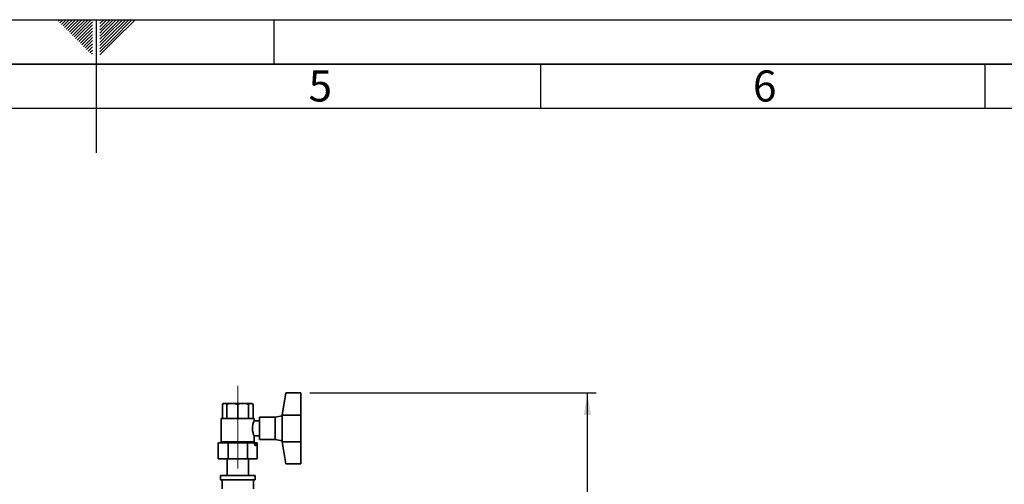
# Paper-space layout 'Blatt1' of a CAD drawing. Units: millimetres. Extents: x 0 to 4200, y 0 to 2970.
# Drawn here: x 2014 to 3122, y 2447 to 2970 of the extents above; entities that cross this region are included whole.
import ezdxf

# ---------------------------------------------------------------- set-up
doc = ezdxf.new("R2010")
doc.units = ezdxf.units.MM
doc.linetypes.add('CENTERX2', pattern=[20.32, 12.7, -2.54, 2.54, -2.54])
for name, color, linetype in [('1', 7, 'Continuous'), ('61', 7, 'Continuous'), ('62', 7, 'Continuous')]:
    doc.layers.add(name, color=color, linetype=linetype)
doc.styles.add('SLDTEXTSTYLE0', font='TXT', dxfattribs={"width": 0.75})
doc.styles.add('SLDTEXTSTYLE1', font='TXT', dxfattribs={"width": 0.605})
doc.dimstyles.new('SLDDIMSTYLE1', dxfattribs={"dimtxt": 35, "dimasz": 25, "dimexe": 0, "dimexo": 0.0625, "dimgap": 8.75, "dimtad": 1, "dimdec": 1, "dimrnd": 1e-09, "dimzin": 12, "dimdsep": 46, "dimtxsty": 'SLDTEXTSTYLE1', "dimsah": 1, "dimcen": 0.09, "dimadec": 0, "dimazin": 3, "dimtfac": 1, "dimtdec": 1, "dimtofl": 0, "dimtmove": 0, "dimatfit": 3, "dimfxl": 1, "dimfrac": 2, "dimtolj": 1, "dimtzin": 12, "dimarcsym": 0})

# ---------------------------------------------------------------- blocks, each defined once
blk = doc.blocks.new('_D_1')
at = {"layer": '1', "ltscale": 10}
for p, q in [((2340.4, 2549.9), (2662.8, 2549.9)), ((2652.8, 1533.9), (2652.8, 2549.9)), ((2340.4, 1533.9), (2662.8, 1533.9))]:
    blk.add_line(p, q, dxfattribs=at)
for points in [[(2652.8, 2549.9), (2648.8, 2524.9), (2656.8, 2524.9)], [(2652.8, 1533.9), (2656.8, 1558.9), (2648.8, 1558.9)]]:
    blk.add_solid(points, dxfattribs=at)
at = {"layer": '1', "ltscale": 10, "insert": (2607.7, 1988.5), "char_height": 35, "attachment_point": 1, "rotation": 90, "style": 'SLDTEXTSTYLE1'}
blk.add_mtext('1016', dxfattribs=at)

psp = doc.layouts.new('Blatt1')

# ---------------------------------------------------------------- linework, layer by layer
at = {"color": 7, "linetype": 'Continuous', "lineweight": 35, "ltscale": 10}
for p, q in [((2309.4, 2524.94), (2313.4, 2549.94)), ((2313.4, 2549.94), (2330.4, 2549.94)), ((2330.4, 2549.94), (2330.4, 2524.94)), ((2243.08, 2537.94), (2242.08, 2536.94)), ((2242.08, 2520.94), (2242.08, 2536.94)), ((2243.39, 2537.94), (2243.08, 2537.94)), ((2243.39, 2537.94), (2245.84, 2537.94)), ((2245.84, 2537.94), (2247.15, 2536.94)), ((2250.31, 2537.94), (2245.84, 2537.94)), ((2247.15, 2520.94), (2247.15, 2536.94)), ((2250.31, 2537.94), (2256.24, 2537.94)), ((2256.24, 2537.94), (2259.4, 2536.94)), ((2262.56, 2537.94), (2256.24, 2537.94)), ((2259.4, 2520.94), (2259.4, 2536.94)), ((2262.56, 2537.94), (2268.48, 2537.94)), ((2268.48, 2537.94), (2271.64, 2536.94)), ((2272.95, 2537.94), (2268.48, 2537.94)), ((2271.64, 2520.94), (2271.64, 2536.94)), ((2272.95, 2537.94), (2275.41, 2537.94)), ((2275.41, 2537.94), (2276.71, 2536.94)), ((2275.71, 2537.94), (2275.41, 2537.94)), ((2276.71, 2536.94), (2275.71, 2537.94)), ((2276.71, 2520.94), (2276.71, 2536.94)), ((2240.9, 2520.94), (2240.9, 2494.94)), ((2240.9, 2520.94), (2259.4, 2520.94)), ((2259.4, 2520.94), (2277.9, 2520.94)), ((2283.89, 2518.44), (2277.85, 2518.44)), ((2277.9, 2518.33), (2277.9, 2520.94)), ((2301.4, 2522.44), (2283.89, 2522.44)), ((2283.89, 2497.44), (2283.89, 2522.44)), ((2309.4, 2523.94), (2301.4, 2522.44)), ((2301.4, 2497.44), (2301.4, 2522.44)), ((2309.4, 2524.94), (2330.4, 2524.94)), ((2309.4, 2524.94), (2309.4, 2509.94)), ((2330.4, 2524.94), (2330.4, 2494.94)), ((2309.4, 2509.94), (2309.4, 2494.94)), ((2237.46, 2493.84), (2248.43, 2493.84)), ((2237.46, 2493.84), (2237.46, 2475.84)), ((2240.9, 2494.94), (2259.4, 2494.94)), ((2244.25, 2494.94), (2244.25, 2493.84)), ((2248.43, 2493.84), (2248.43, 2475.84)), ((2248.43, 2493.84), (2270.37, 2493.84)), ((2259.4, 2494.94), (2277.9, 2494.94)), ((2270.37, 2493.84), (2270.37, 2475.84)), ((2270.37, 2493.84), (2281.34, 2493.84)), ((2274.54, 2493.84), (2274.54, 2494.94)), ((2277.86, 2501.44), (2283.89, 2501.44)), ((2277.9, 2494.94), (2277.9, 2501.51)), ((2281.34, 2493.84), (2281.34, 2475.84)), ((2283.89, 2497.44), (2301.4, 2497.44)), ((2301.4, 2497.44), (2309.4, 2495.94)), ((2309.4, 2494.94), (2330.4, 2494.94)), ((2313.4, 2469.94), (2309.4, 2494.94)), ((2330.4, 2494.94), (2330.4, 2469.94)), ((2248.43, 2475.84), (2237.46, 2475.84)), ((2247.4, 2475.84), (2247.4, 2456.94)), ((2270.37, 2475.84), (2248.43, 2475.84)), ((2281.34, 2475.84), (2270.37, 2475.84)), ((2271.4, 2456.94), (2271.4, 2475.84)), ((2313.4, 2469.94), (2330.4, 2469.94)), ((2239.9, 2456.94), (2239.9, 2451.94)), ((2239.9, 2456.94), (2259.4, 2456.94)), ((2239.9, 2451.94), (2259.4, 2451.94)), ((2241.85, 2450.53), (2241.85, 2441.94)), ((2259.4, 2456.94), (2278.9, 2456.94)), ((2259.4, 2451.94), (2278.9, 2451.94)), ((2276.95, 2441.94), (2276.95, 2450.53)), ((2278.9, 2451.94), (2278.9, 2456.94))]:
    psp.add_line(p, q, dxfattribs=at)
at = {"color": 7, "linetype": 'Continuous', "lineweight": 35, "ltscale": 100}
psp.add_circle((2279.34, 2491.84), 1, dxfattribs=at)
for centre, start, end in [((2242.27, 2451.44), 150, 244.84934), ((2276.52, 2451.44), 295.15066, 30)]:
    psp.add_arc(centre, 1, start, end, dxfattribs=at)
at = {"color": 7, "linetype": 'Continuous', "lineweight": 35, "ltscale": 10}
for points, knots in [([(2242.08, 2536.94), (2242.48, 2537.3), (2242.91, 2537.68), (2243.35, 2537.92), (2243.39, 2537.94)], [0, 0, 0, 0, 0.9213667, 1, 1, 1, 1]), ([(2247.15, 2536.94), (2248.11, 2537.3), (2249.15, 2537.68), (2250.23, 2537.92), (2250.31, 2537.94)], [0, 0, 0, 0, 0.92136868, 1, 1, 1, 1]), ([(2259.4, 2536.94), (2260.36, 2537.3), (2261.4, 2537.68), (2262.47, 2537.92), (2262.56, 2537.94)], [0, 0, 0, 0, 0.9213688, 1, 1, 1, 1]), ([(2271.64, 2536.94), (2272.04, 2537.3), (2272.47, 2537.68), (2272.92, 2537.92), (2272.95, 2537.94)], [0, 0, 0, 0, 0.9213665, 1, 1, 1, 1]), ([(2277.85, 2518.33), (2277.85, 2518.35), (2277.88, 2518.4), (2277.5, 2517.56), (2276.87, 2515.98), (2276.17, 2513.63), (2275.85, 2511.44), (2275.83, 2510.19), (2275.83, 2509.94)], [0, 0, 0, 0, 0.1080384, 0.3010428, 0.5029567, 0.721961, 0.9426755, 1, 1, 1, 1]), ([(2275.83, 2509.94), (2275.87, 2509.04), (2275.96, 2507.25), (2276.57, 2504.82), (2277.26, 2502.86), (2277.82, 2501.61), (2277.85, 2501.54), (2277.86, 2501.51)], [0, 0, 0, 0, 0.198966, 0.3973817, 0.6095171, 0.8330634, 1, 1, 1, 1])]:
    psp.add_open_spline(points, degree=3, knots=knots, dxfattribs=at)
at = {"layer": '1', "linetype": 'CENTERX2', "lineweight": 18, "ltscale": 10}
psp.add_line((2259.4, 2557.94), (2259.4, 2464.94), dxfattribs=at)
at = {"layer": '61', "ltscale": 10}
psp.add_line((0, 2970), (4200, 2970), dxfattribs=at)
at = {"layer": '61', "color": 7, "linetype": 'Continuous', "lineweight": 35, "ltscale": 10}
psp.add_line((4150, 2920), (50, 2920), dxfattribs=at)
at = {"layer": '61', "color": 7, "linetype": 'Continuous', "ltscale": 10}
psp.add_line((4100, 2870), (100, 2870), dxfattribs=at)
at = {"layer": '62', "color": 7, "linetype": 'Continuous', "ltscale": 10}
for p, q in [((2057.55, 2968.25), (2059.29, 2970)), ((2059.32, 2966.49), (2062.83, 2970)), ((2065.2, 2968.84), (2066.36, 2970)), ((2066.97, 2967.07), (2069.9, 2970)), ((2068.74, 2965.3), (2073.43, 2970)), ((2070.51, 2963.54), (2076.97, 2970)), ((2072.28, 2961.77), (2080.51, 2970)), ((2074.04, 2960), (2084.04, 2970)), ((2075.81, 2958.23), (2087.58, 2970)), ((2077.58, 2956.47), (2091.11, 2970)), ((2079.35, 2954.7), (2094.65, 2970)), ((2100, 2970), (2100, 2820)), ((2104.2, 2965.61), (2108.59, 2970)), ((2104.2, 2969.14), (2105.06, 2970)), ((2104.9, 2962.77), (2112.13, 2970)), ((2106.67, 2961), (2115.66, 2970)), ((2108.44, 2959.24), (2119.2, 2970)), ((2110.2, 2957.47), (2122.74, 2970)), ((2111.97, 2955.7), (2126.27, 2970)), ((2113.74, 2953.93), (2129.81, 2970)), ((2115.51, 2952.16), (2133.34, 2970)), ((2117.28, 2950.4), (2136.88, 2970)), ((2119.04, 2948.63), (2140.41, 2970)), ((2120.81, 2946.86), (2143.95, 2970)), ((2300, 2970), (2300, 2920)), ((2061.08, 2964.72), (2065.2, 2968.84)), ((2062.85, 2962.95), (2066.97, 2967.07)), ((2064.62, 2961.18), (2068.74, 2965.3)), ((2066.39, 2959.41), (2070.51, 2963.54)), ((2068.15, 2957.65), (2072.28, 2961.77)), ((2069.92, 2955.88), (2074.04, 2960)), ((2071.69, 2954.11), (2075.81, 2958.23)), ((2081.11, 2952.93), (2095.8, 2967.61)), ((2082.88, 2951.16), (2095.8, 2964.08)), ((2084.65, 2949.39), (2095.8, 2960.54)), ((2104.2, 2962.07), (2104.9, 2962.77)), ((2104.2, 2958.53), (2106.67, 2961)), ((2104.2, 2955), (2108.44, 2959.24)), ((2073.46, 2952.34), (2077.58, 2956.47)), ((2075.22, 2950.58), (2079.35, 2954.7)), ((2076.99, 2948.81), (2081.11, 2952.93)), ((2078.76, 2947.04), (2082.88, 2951.16)), ((2080.53, 2945.27), (2084.65, 2949.39)), ((2082.3, 2943.51), (2086.42, 2947.63)), ((2086.42, 2947.63), (2095.8, 2957.01)), ((2088.19, 2945.86), (2095.8, 2953.47)), ((2089.95, 2944.09), (2095.8, 2949.94)), ((2104.2, 2951.46), (2110.2, 2957.47)), ((2104.2, 2947.93), (2111.97, 2955.7)), ((2104.2, 2944.39), (2113.74, 2953.93)), ((2104.2, 2940.86), (2115.51, 2952.16)), ((2104.2, 2937.32), (2117.28, 2950.4)), ((2104.2, 2933.79), (2119.04, 2948.63)), ((2104.2, 2930.25), (2120.81, 2946.86)), ((2084.06, 2941.74), (2088.19, 2945.86)), ((2085.83, 2939.97), (2089.95, 2944.09)), ((2087.6, 2938.2), (2091.72, 2942.32)), ((2089.37, 2936.43), (2093.49, 2940.56)), ((2091.13, 2934.67), (2095.26, 2938.79)), ((2091.72, 2942.32), (2095.8, 2946.4)), ((2092.9, 2932.9), (2095.8, 2935.8)), ((2093.49, 2940.56), (2095.8, 2942.87)), ((2095.26, 2938.79), (2095.8, 2939.33)), ((2094.67, 2931.13), (2095.8, 2932.26)), ((2600, 2920), (2600, 2870)), ((3100, 2920), (3100, 2870))]:
    psp.add_line(p, q, dxfattribs=at)

# ---------------------------------------------------------------- texts
at = {"layer": '62', "ltscale": 10, "char_height": 35, "attachment_point": 2, "style": 'SLDTEXTSTYLE0'}
for s, insert in [('5', (2352.32, 2912.9)), ('6', (2852.29, 2912.9))]:
    psp.add_mtext(s, dxfattribs=dict(at, insert=insert))

# ---------------------------------------------------------------- dimensions: what is measured, and where the dimension line sits
at = {"layer": '1', "ltscale": 10}
dim = psp.add_linear_dim(base=(2652.8, 2549.94), p1=(2330.4, 1533.94), p2=(2330.4, 2549.94), angle=90, dimstyle='SLDDIMSTYLE1', dxfattribs=at)
dim.commit()
dim.dimension.update_dxf_attribs({"geometry": '_D_1', "text_midpoint": (2652.8, 2041.94), "dimtype": 160})

doc.saveas('drawing.dxf')
